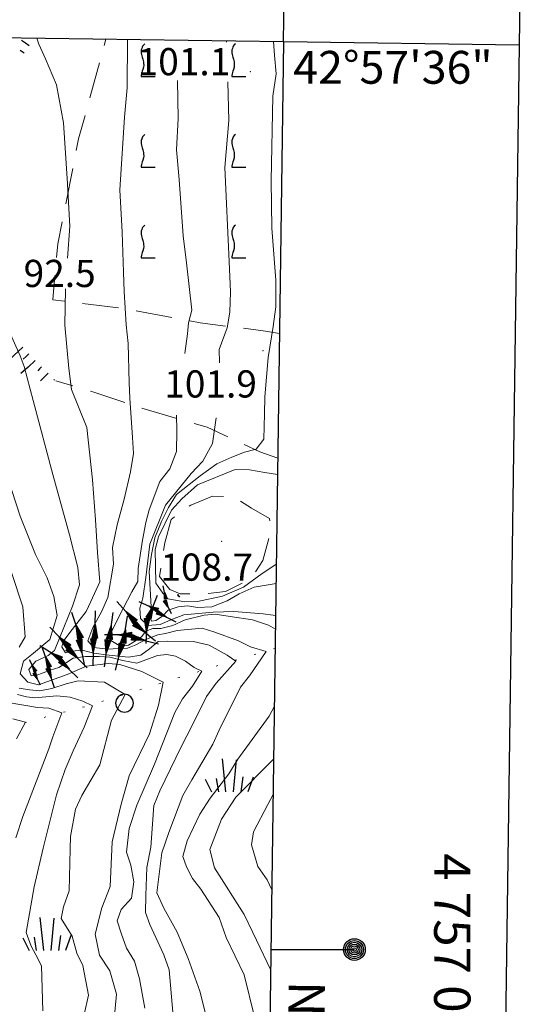
# Model space of a CAD drawing. Extents: x 2424709 to 2426489, y 4755761 to 4756977.
# Drawn here: x 2426110 to 2426165, y 4756813 to 4756922 of the extents above; entities that cross this region are included whole.
import ezdxf
from ezdxf.enums import TextEntityAlignment as Align

# ---------------------------------------------------------------- set-up
doc = ezdxf.new("R2010")
doc.units = 0
doc.header["$LTSCALE"] = 2
doc.header["$MEASUREMENT"] = 0
doc.linetypes.add('IMPLUVIO', pattern=[6.6, 0.1, -1, 0.1, -1, 0.1, -1, 0.1, -1, 0.1, -1, 0.1, -1])
doc.linetypes.add('LIMCOLT', pattern=[3, 2, -1])
for name, color, linetype in [('010101', 3, 'Continuous'), ('010102', 1, 'Continuous'), ('010201', 1, 'LIMCOLT'), ('010202', 1, 'Continuous'), ('010204', 2, 'IMPLUVIO'), ('010307', 1, 'Continuous'), ('030101', 1, 'Continuous'), ('030301', 1, 'LIMCOLT'), ('030302', 1, 'LIMCOLT'), ('030404', 1, 'Continuous'), ('080203', 3, 'Continuous'), ('CAMPITURA_030302', 1, 'Continuous'), ('Cartiglio', 7, 'Continuous'), ('CORNICE', 7, 'Continuous'), ('V0252', 6, 'Continuous')]:
    doc.layers.add(name, color=color, linetype=linetype)
doc.styles.add('Style05', font='Times New Roman', dxfattribs={"height": 0.2})
doc.styles.add('Style07', font='Arial', dxfattribs={"height": 0.2})

# ---------------------------------------------------------------- blocks, each defined once
blk = doc.blocks.new('SCNAT_L')
for p, q in [((0.475, 0.005), (-0.002, -0.09)), ((0, 0), (0, 0.1)), ((0, 0.1), (0.5, 0)), ((0.041, 0.092), (0, 0.084)), ((0.067, 0.087), (0, 0.073)), ((0.092, 0.082), (0, 0.063)), ((0.118, 0.076), (0, 0.053)), ((0.143, 0.071), (0, 0.043)), ((0.169, 0.066), (0, 0.033)), ((0.194, 0.061), (0, 0.022)), ((0.22, 0.056), (0, 0.012)), ((0.245, 0.051), (0, 0.002)), ((0.296, 0.041), (0, -0.018)), ((0.322, 0.036), (0, -0.029)), ((0.347, 0.031), (0, -0.039)), ((0.373, 0.025), (0, -0.049)), ((0.398, 0.02), (0, -0.059)), ((0.424, 0.015), (0, -0.069)), ((0.449, 0.01), (0, -0.08)), ((0, 0), (1, 0)), ((0, -0.1), (0, 0)), ((0.5, 0), (0, -0.1)), ((0.001, 0.094), (0.001, 0.094)), ((0.271, 0.046), (0.001, -0.008))]:
    blk.add_line(p, q)
blk = doc.blocks.new('CERCHIO')
for p, q in [((-0.457, 0.189), (-0.495, 0)), ((-0.495, 0), (-0.457, -0.189)), ((-0.35, 0.35), (-0.457, 0.189)), ((-0.189, 0.457), (-0.35, 0.35)), ((0, 0.495), (-0.189, 0.457)), ((0.189, 0.457), (0, 0.495)), ((0.35, 0.35), (0.189, 0.457)), ((0.457, 0.189), (0.35, 0.35)), ((0.495, 0), (0.457, 0.189)), ((0.457, -0.189), (0.495, 0)), ((-0.457, -0.189), (-0.35, -0.35)), ((-0.35, -0.35), (-0.189, -0.457)), ((-0.189, -0.457), (0, -0.495)), ((0, -0.495), (0.189, -0.457)), ((0.189, -0.457), (0.35, -0.35)), ((0.35, -0.35), (0.457, -0.189))]:
    blk.add_line(p, q)
blk = doc.blocks.new('S25')
for p, q in [((-0.415, 1.786), (-0.223, -0.028)), ((0.362, 1.744), (0.189, -0.028)), ((-1.353, 0.661), (-1, -0.028)), ((-0.74, 0.7), (-0.614, -0.028)), ((0.73, 0.798), (0.609, -0.028)), ((1.299, 0.788), (0.993, -0.028))]:
    blk.add_line(p, q)
blk = doc.blocks.new('VITE')
for p, q in [((-0.06, 0.492), (-0.084, 0.432)), ((-0.084, 0.432), (-0.084, 0.384)), ((-0.084, 0.384), (-0.084, 0.324)), ((-0.048, 0.54), (-0.06, 0.492)), ((-0.036, 0.576), (-0.048, 0.54)), ((0.012, 0.624), (-0.036, 0.576)), ((0.06, 0.66), (0.012, 0.624)), ((-0.084, 0.324), (-0.072, 0.264)), ((-0.072, 0.264), (-0.048, 0.168)), ((-0.048, 0.168), (-0.024, 0.096)), ((-0.024, 0.096), (-0.012, 0.048)), ((-0.012, 0.048), (0, 0)), ((0, 0), (0, -0.06)), ((-0.048, -0.348), (-0.06, -0.396)), ((-0.024, -0.288), (-0.048, -0.348)), ((0, -0.204), (-0.024, -0.288)), ((0, -0.06), (0.012, -0.132)), ((0.012, -0.132), (0, -0.204)), ((-0.072, -0.444), (-0.084, -0.504)), ((-0.084, -0.504), (-0.084, -0.54)), ((-0.084, -0.54), (0.432, -0.54)), ((-0.06, -0.396), (-0.072, -0.444))]:
    blk.add_line(p, q)
blk = doc.blocks.new('CAMP_D7D003C5')
at = {"layer": 'CAMPITURA_030302'}
for p, xscale, yscale, zscale in [((2426123.684, 4756917.346), 3.003000000491738, 3.003000000491738, 3.003000000491738), ((2426133.685, 4756917.346), 3, 3, 3), ((2426123.684, 4756907.346), 3.003000000491738, 3.003000000491738, 3.003000000491738), ((2426133.685, 4756907.346), 3, 3, 3), ((2426123.684, 4756897.345), 3.003000000491738, 3.003000000491738, 3.003000000491738), ((2426133.685, 4756897.345), 3, 3, 3)]:
    blk.add_blockref('VITE', p, dxfattribs=dict(at, xscale=xscale, yscale=yscale, zscale=zscale))
blk = doc.blocks.new('SCART_L')
for p, q in [((0, 0), (0.8, 0)), ((0.8, 0), (1.6, 0))]:
    blk.add_line(p, q)
blk = doc.blocks.new('SCART_C')
for p, q in [((0, 0), (0.5, 0)), ((0.5, 0), (1, 0))]:
    blk.add_line(p, q)

msp = doc.modelspace()

# ---------------------------------------------------------------- linework, layer by layer
at = {"layer": '010101', "linetype": 'Continuous', "lineweight": 0, "flags": 128}
for points in [[(2426132.86, 4756919.52), (2426132.86, 4756919.66)], [(2426132.07, 4756884.14), (2426132.03, 4756885.59), (2426132.94, 4756888), (2426133.21, 4756889.71), (2426133.29, 4756891.97), (2426133.16, 4756895.32), (2426132.66, 4756905.67), (2426133.12, 4756910.86), (2426133.02, 4756915.11)], [(2426138.27, 4756856.24), (2426136.92, 4756856.43), (2426133.66, 4756856.69), (2426131.39, 4756856.62), (2426128.14, 4756856.34), (2426126.9, 4756855.86), (2426125.54, 4756855.25), (2426124.16, 4756855.16), (2426123.36, 4756855.92), (2426123.3, 4756857.06), (2426123.62, 4756858.16), (2426123.96, 4756860.46), (2426124.39, 4756864.11), (2426126.14, 4756868.42), (2426128.96, 4756871.91), (2426130.23, 4756873.29), (2426131.3, 4756875.23), (2426131.71, 4756878.06)], [(2426120.42, 4756811.32), (2426120.72, 4756814.49), (2426119.98, 4756817.07), (2426118.83, 4756818.78), (2426118.35, 4756821.11), (2426119.1, 4756824.01), (2426120.04, 4756826.35), (2426120.24, 4756831.27), (2426121.25, 4756835.43), (2426122.1, 4756838.55), (2426124.35, 4756843.19), (2426125.36, 4756846.37), (2426125.88, 4756848.9), (2426123.51, 4756850.06), (2426121.1, 4756850.83), (2426119.81, 4756850.97), (2426117.42, 4756850.67), (2426115.26, 4756849.75), (2426112.1, 4756848.62), (2426110.94, 4756848.89), (2426110.08, 4756849.82), (2426110.46, 4756851.23), (2426111.57, 4756852.11), (2426113.35, 4756853.6), (2426114.18, 4756856.26), (2426113.79, 4756858.36), (2426113.06, 4756860.42), (2426111.79, 4756862.99), (2426110.11, 4756867.2), (2426107.78, 4756874.23)], [(2426137.74, 4756817.13), (2426136.16, 4756820.42), (2426134.79, 4756823.28), (2426131.55, 4756828.43), (2426131.01, 4756830.45), (2426132.29, 4756833.79), (2426133.9, 4756836.2), (2426138.06, 4756840.42)]]:
    msp.add_lwpolyline(points, dxfattribs=at)
at = {"layer": '010102', "linetype": 'Continuous', "lineweight": 0, "flags": 128}
for points in [[(2426115.3, 4756895.69), (2426115.57, 4756899.19), (2426115.29, 4756904.47), (2426114.88, 4756910.61), (2426114.1, 4756914.8), (2426112.9, 4756917.67), (2426112.16, 4756919.28), (2426111.92, 4756919.95)], [(2426121.94, 4756919.81), (2426121.94, 4756919.8), (2426121.88, 4756914.48), (2426121.62, 4756911.23), (2426121.1, 4756903.23), (2426121.34, 4756898.56), (2426121.5, 4756894.14), (2426121.55, 4756892.01), (2426121.79, 4756888.33), (2426122, 4756886.26), (2426122.12, 4756881.92), (2426122.19, 4756880.24), (2426122.5, 4756875.88), (2426122.59, 4756874.13), (2426122.25, 4756872.11), (2426121.56, 4756869.07), (2426120.79, 4756866.26), (2426120.27, 4756863.74), (2426120.39, 4756861.91), (2426119.75, 4756858.25), (2426119.08, 4756856.65), (2426118.1, 4756854.93), (2426117.56, 4756853.47), (2426118.17, 4756852.72), (2426119.79, 4756852.54), (2426120.91, 4756852.6), (2426121.92, 4756852.65), (2426122.85, 4756853.01), (2426124.04, 4756853.64), (2426125.29, 4756854.12), (2426126.12, 4756854.27), (2426127.42, 4756854.59), (2426130.16, 4756854.84), (2426131.56, 4756854.4), (2426134.19, 4756853.45), (2426135.49, 4756852.79), (2426137.25, 4756852.3), (2426135.38, 4756849.61), (2426134.41, 4756848.35), (2426132.04, 4756843.59), (2426131.34, 4756842.07), (2426129.03, 4756838.13), (2426128.05, 4756836.41), (2426126.5, 4756832.33), (2426125.72, 4756830.06), (2426125.17, 4756825.65), (2426125.94, 4756823.98), (2426127.41, 4756821.33), (2426128.63, 4756818.41), (2426129.91, 4756814.8), (2426130.8, 4756811.31)], [(2426138.05, 4756919.58), (2426138.17, 4756918.06), (2426138.34, 4756916.01), (2426137.98, 4756913.55), (2426137.78, 4756904.2), (2426137.87, 4756898.97), (2426138.31, 4756893.25), (2426138.3, 4756890.31), (2426138.01, 4756888.14), (2426137.47, 4756884.73), (2426137.07, 4756880.38), (2426137.04, 4756878.5), (2426136.97, 4756875.71), (2426136.14, 4756874.59), (2426134.85, 4756874.27), (2426133.45, 4756873.73), (2426131.78, 4756873), (2426129.96, 4756871.67), (2426127.35, 4756869.6), (2426126.45, 4756868.18), (2426125.68, 4756866.62), (2426124.96, 4756864.83), (2426124.6, 4756862.97), (2426124.32, 4756861.1), (2426124.54, 4756857.2), (2426124.36, 4756856.24), (2426124.58, 4756855.61), (2426125.07, 4756855.71), (2426125.79, 4756856.17), (2426126.42, 4756856.86), (2426127.54, 4756857.2), (2426128.55, 4756857.32), (2426129.67, 4756857.13), (2426131.23, 4756857.2), (2426132.93, 4756857.86), (2426134.24, 4756858.63), (2426135.92, 4756859.37), (2426138.32, 4756859.78)], [(2426127.46, 4756915.29), (2426127.54, 4756911.1), (2426127.35, 4756907.63), (2426127.64, 4756904.34), (2426128.07, 4756898.14), (2426128.43, 4756895.15), (2426129.05, 4756889.93), (2426128.66, 4756888.53), (2426128.56, 4756887.32), (2426128.27, 4756885.16)], [(2426126.94, 4756812.49), (2426126.52, 4756817.16), (2426125.93, 4756818.81), (2426124.38, 4756822.15), (2426123.91, 4756823.48), (2426123.94, 4756825.38), (2426124.08, 4756828.47), (2426124.52, 4756830.7), (2426124.84, 4756835.3), (2426125.5, 4756836.9), (2426127.85, 4756841.75), (2426129.11, 4756844.2), (2426130.66, 4756847.31), (2426131.72, 4756848.79), (2426133.87, 4756851.23), (2426132.93, 4756851.86), (2426130.94, 4756852.97), (2426129.21, 4756853.38), (2426126.35, 4756853.44), (2426125.3, 4756853.39), (2426124.35, 4756852.58), (2426123.4, 4756851.86), (2426122.03, 4756851.67), (2426119.92, 4756851.86), (2426118.17, 4756852.11), (2426116.97, 4756852.42), (2426115.76, 4756852.31), (2426115.11, 4756852.15), (2426114.7, 4756852.8), (2426114.85, 4756853.39), (2426115.56, 4756854.38), (2426117.39, 4756856.71), (2426117.89, 4756857.79), (2426118.88, 4756859.97), (2426118.63, 4756863.19), (2426118.41, 4756866.79), (2426118.07, 4756871.23), (2426117.44, 4756877), (2426115.76, 4756881.2), (2426115.47, 4756883.51), (2426115.02, 4756888.28), (2426115.08, 4756892.29)], [(2426108.53, 4756888.35), (2426110.11, 4756884.91), (2426110.53, 4756883.72), (2426111.52, 4756879.96), (2426113.71, 4756871.81), (2426115.55, 4756865.15), (2426116.47, 4756861.55), (2426116.62, 4756859.63), (2426115.86, 4756857.28), (2426114.45, 4756853.77), (2426113.88, 4756852.38), (2426113.18, 4756851.84), (2426111.81, 4756851.22), (2426111.06, 4756850.3), (2426111.32, 4756849.59), (2426111.84, 4756849.62), (2426113.4, 4756850.22), (2426114.37, 4756850.5), (2426115.95, 4756851.56), (2426117.31, 4756851.73), (2426118.8, 4756851.73), (2426119.98, 4756851.67), (2426121.41, 4756851.3), (2426122.96, 4756850.99), (2426125.26, 4756851.83), (2426126.28, 4756851.96), (2426127.23, 4756851.78), (2426128.32, 4756851.22), (2426129.28, 4756850.51), (2426130.13, 4756850.12), (2426129.12, 4756848.47), (2426128.02, 4756847.07), (2426127.14, 4756845.56), (2426124.91, 4756839.85), (2426122.97, 4756835.34), (2426122.11, 4756832.76), (2426121.81, 4756830.13), (2426122.31, 4756828.71), (2426122.62, 4756826.86), (2426122.37, 4756825.06), (2426121.22, 4756823.81), (2426120.78, 4756822.56), (2426121.25, 4756821.22), (2426121.84, 4756819.57), (2426122.72, 4756818.12), (2426123.24, 4756816.17), (2426123.86, 4756812.92)], [(2426127.33, 4756878.35), (2426127.39, 4756876.68), (2426127.34, 4756874.33), (2426126.6, 4756872.44), (2426125.51, 4756871.04), (2426124.33, 4756867.9), (2426123.95, 4756866.5), (2426123.58, 4756864.57), (2426123.1, 4756861.43), (2426123.08, 4756860), (2426122.43, 4756858.85), (2426120.95, 4756856.05), (2426120.23, 4756854.61), (2426119.93, 4756853.96), (2426120.1, 4756853.49), (2426121.21, 4756852.84), (2426122.03, 4756852.97), (2426122.53, 4756853.28), (2426123.48, 4756853.9), (2426123.97, 4756854.53), (2426124.74, 4756854.83), (2426125.63, 4756854.82), (2426126.93, 4756855.14), (2426128.3, 4756855.76), (2426130.4, 4756856.3), (2426131.6, 4756856.41), (2426133.27, 4756856.16), (2426135.71, 4756855.76), (2426137.5, 4756855.2), (2426138.25, 4756854.75)], [(2426138.49, 4756871.82), (2426137.08, 4756872.02), (2426135.38, 4756872.34), (2426133.8, 4756872.35), (2426129.65, 4756870.67), (2426127.92, 4756869.11), (2426126.78, 4756867.87), (2426125.37, 4756864.92), (2426124.98, 4756863.53), (2426125.07, 4756859.83), (2426125.82, 4756858.7), (2426126.38, 4756858.11), (2426128.26, 4756857.77), (2426129.66, 4756857.78), (2426132.43, 4756858.4), (2426134.72, 4756859.37), (2426136.81, 4756860.89), (2426138.09, 4756861.74), (2426138.35, 4756861.92)], [(2426107.81, 4756864.89), (2426110.37, 4756857.22), (2426110.66, 4756853.91), (2426110, 4756852.75)], [(2426110, 4756848.25), (2426111.14, 4756848.05), (2426112.25, 4756847.94), (2426113.59, 4756848.19), (2426115.18, 4756848.71), (2426116.49, 4756849.04), (2426119.39, 4756848.9), (2426120.51, 4756848.25), (2426121.66, 4756847.52), (2426120.17, 4756844.7), (2426118.9, 4756839.79), (2426116.9, 4756836.41), (2426116.19, 4756834.88), (2426115.66, 4756831.88), (2426115.61, 4756830.51), (2426115.49, 4756825.88), (2426114.87, 4756824.11), (2426114.61, 4756822.84), (2426115.84, 4756820.88), (2426116.33, 4756819.01), (2426117, 4756817.64), (2426117.63, 4756814.38), (2426117.15, 4756812.22)], [(2426112.61, 4756812.64), (2426112.44, 4756817.62), (2426111.83, 4756818.82), (2426111.31, 4756819.79), (2426110.77, 4756821.29), (2426111.65, 4756826.32), (2426112.63, 4756830.58), (2426114.1, 4756836.46), (2426115.06, 4756839.27), (2426115.94, 4756841.32), (2426117.14, 4756843.95), (2426118.09, 4756846.3), (2426117.02, 4756846.79), (2426115.61, 4756847.24), (2426114.13, 4756847.39), (2426112.92, 4756847.28), (2426111.71, 4756847.17), (2426110.78, 4756847.27), (2426109.8, 4756847.52)], [(2426109.61, 4756831.71), (2426110.37, 4756834.09), (2426112.61, 4756839.83), (2426113.26, 4756841.53), (2426113.68, 4756842.86), (2426114.7, 4756845.51), (2426113.26, 4756846.04), (2426111.99, 4756846.09), (2426108.75, 4756846.65)], [(2426138.14, 4756846.25), (2426137.55, 4756845.13), (2426134.11, 4756840.41), (2426133.1, 4756838.78), (2426131.05, 4756836.11), (2426129.92, 4756834.33), (2426128.5, 4756831.38), (2426128.04, 4756829.68), (2426128.46, 4756828.51), (2426129.09, 4756827.23), (2426130.03, 4756826.08), (2426132.03, 4756822.93), (2426132.81, 4756820.74), (2426134.81, 4756816.61), (2426135.94, 4756811.97)], [(2426109.28, 4756844.85), (2426110.67, 4756844.48), (2426109.7, 4756842.66)], [(2426138, 4756836.49), (2426137.4, 4756835.39), (2426135.83, 4756832.38), (2426135.63, 4756830.97), (2426136.31, 4756828.57), (2426137.36, 4756827.11), (2426137.86, 4756825.98)]]:
    msp.add_lwpolyline(points, dxfattribs=at)
at = {"layer": '010201', "linetype": 'LIMCOLT', "lineweight": 0, "flags": 128}
msp.add_lwpolyline([(2426127.75, 4756858.63), (2426126.6, 4756859.12), (2426125.45, 4756860.57), (2426126.06, 4756864.27), (2426126.74, 4756866.84), (2426128.92, 4756868.44), (2426131.3, 4756869.41), (2426133.7, 4756869.32), (2426135.63, 4756868.08), (2426137.6, 4756866.97), (2426137.72, 4756865.38), (2426136.88, 4756862.31), (2426135.51, 4756860.27), (2426132.75, 4756858.89), (2426130.12, 4756858.62)], close=True, dxfattribs=at)
at = {"layer": '010204', "linetype": 'IMPLUVIO', "lineweight": 0, "flags": 128}
msp.add_lwpolyline([(2426138.22, 4756852.62), (2426133, 4756851.08), (2426125.65, 4756848.78), (2426117.29, 4756846.22), (2426109.38, 4756844.12), (2426096.48, 4756840.54)], dxfattribs=at)
at = {"layer": '030301', "linetype": 'LIMCOLT', "lineweight": 0, "flags": 128}
msp.add_lwpolyline([(2426138.51, 4756873.61), (2426136.55, 4756874.32), (2426130.71, 4756877.03), (2426123.53, 4756879.12), (2426118.34, 4756880.86), (2426114.04, 4756882.14)], dxfattribs=at)
at = {"layer": '030302', "linetype": 'LIMCOLT', "lineweight": 0, "flags": 128}
msp.add_lwpolyline([(2426138.7, 4756887.35), (2426137.17, 4756887.63), (2426129.94, 4756888.54), (2426121.55, 4756890.11), (2426113.68, 4756891.08), (2426114.24, 4756897.27), (2426116.54, 4756908.83), (2426119.56, 4756919.84)], dxfattribs=at)
at = {"layer": '080203', "linetype": 'Continuous', "lineweight": 0}
for p in [(2426135.48, 4756916.26), (2426136.9, 4756885.46), (2426132.34, 4756864.42)]:
    msp.add_point(p, dxfattribs=at)
at = {"layer": 'Cartiglio'}
for p, q in [((2426139.14, 4756919.57), (2426139.5, 4756945.57)), ((2426139.14, 4756919.57), (2426165.14, 4756919.21)), ((2426137.77, 4756819.4), (2426146.97, 4756819.4))]:
    msp.add_line(p, q, dxfattribs=at)
at = {"layer": 'Cartiglio', "color": 1}
msp.add_line((2426165.49, 4756945.21), (2426149.59, 4755782.65), dxfattribs=at)
at = {"layer": 'Cartiglio', "color": 3}
for p, q in [((2424779.69, 4756938.29), (2426139.14, 4756919.57)), ((2426139.14, 4756919.57), (2426123.95, 4755809))]:
    msp.add_line(p, q, dxfattribs=at)
at = {"layer": 'Cartiglio'}
for radius in [1.2, 1, 0.8, 0.6, 0.4, 0.2]:
    msp.add_circle((2426146.97, 4756819.4), radius, dxfattribs=at)

# ---------------------------------------------------------------- block references
at = {"layer": '010202', "lineweight": 0}
for p, xscale, yscale, zscale, rotation in [((2426126.17, 4756858.09), 1.47310719632275, 1.47310719632275, 1.47310719632275, 101.8325391375489), ((2426124.25, 4756855.97), 2.710080733425506, 2.710080733425506, 2.710080733425506, 68.25365455378306), ((2426127.48, 4756858.52), 0.2975396608833884, 0.2975396608833884, 0.2975396608833884, 308.7467328428249), ((2426122.79, 4756855.57), 2.999999999851071, 2.999999999851071, 2.999999999851071, 132.2085714882745), ((2426125.25, 4756856.85), 2.212462611092542, 2.212462611092542, 2.212462611092542, 155.7006754666148), ((2426126.04, 4756857.91), 1.594432930935159, 1.594432930935159, 1.594432930935159, 297.0161165578505), ((2426116.75, 4756853.73), 3.000000000415783, 3.000000000415783, 3.000000000415783, 108.8116362814664), ((2426118.34, 4756853.76), 3.000000000431179, 3.000000000431179, 3.000000000431179, 88.7134738780728), ((2426119.93, 4756853.63), 2.999999999616754, 2.999999999616754, 2.999999999616754, 81.88159777044413), ((2426121.47, 4756853.21), 2.999999999159479, 2.999999999159479, 2.999999999159479, 81.25168315187678), ((2426124.1, 4756855.91), 2.765651754223911, 2.765651754223911, 2.765651754223911, 267.130295712381), ((2426125.22, 4756856.59), 2.288687578602129, 2.28868757860213, 2.28868757860213, 333.1944707113672), ((2426115.46, 4756852.81), 2.999999999879348, 2.999999999879348, 2.999999999879348, 134.3281552697284), ((2426122.71, 4756855.34), 2.999999999540828, 2.999999999540829, 2.999999999540829, 320.9558065652224), ((2426118.19, 4756853.69), 2.999999999291478, 2.999999999291478, 2.999999999291478, 268.7552154686478), ((2426122.38, 4756854.13), 3.000000000412843, 3.000000000412843, 3.000000000412843, 179.8667025838351), ((2426122.43, 4756853.84), 3.000000000304337, 3.000000000304337, 3.000000000304337, 346.415784861619), ((2426114.58, 4756851.48), 2.700246114743332, 2.700246114743332, 2.700246114743332, 148.4207326206702), ((2426113.3, 4756850.57), 2.198864905669943, 2.198864905669943, 2.198864905669943, 109.4575615070365), ((2426115.36, 4756852.6), 3.000000000750054, 3.000000000750054, 3.000000000750054, 314.7056245590693), ((2426116.6, 4756853.59), 3.00000000030183, 3.00000000030183, 3.00000000030183, 281.454057557897), ((2426119.78, 4756853.57), 2.999999999924432, 2.999999999924432, 2.999999999924432, 261.8793084802099), ((2426121.32, 4756853.14), 3.000000000112507, 3.000000000112506, 3.000000000112506, 255.2837982222511), ((2426111.78, 4756850.07), 1.4510816689829, 1.4510816689829, 1.4510816689829, 117.2341278643483), ((2426113.16, 4756850.43), 2.212462611263514, 2.212462611263514, 2.212462611263514, 288.0000546560054), ((2426114.5, 4756851.25), 2.710080733497593, 2.710080733497593, 2.710080733497593, 316.6957615199796), ((2426111.65, 4756849.92), 1.473107195726604, 1.473107195726604, 1.473107195726604, 296.1516061575166)]:
    msp.add_blockref('SCNAT_L', p, dxfattribs=dict(at, xscale=xscale, yscale=yscale, zscale=zscale, rotation=rotation))
at = {"layer": '010307', "lineweight": 0}
for name, p, xscale, yscale, zscale, rotation in [('SCART_L', (2426111.1, 4756919.11), 0.64117293290886, 0.64117293290886, 0.64117293290886, 146.6228607450237), ('SCART_C', (2426110.55, 4756918.28), 0.5645750291104269, 0.5645750291104269, 0.5645750291104269, 146.6228607058381), ('SCART_L', (2426110.38, 4756885.86), 1.690219059366391, 1.690219059366391, 1.690219059366391, 222.745107236419), ('SCART_L', (2426111.74, 4756884.39), 1.331136117132554, 1.331136117132554, 1.331136117132554, 222.7451072330746), ('SCART_C', (2426111.06, 4756885.12), 0.8488851954878237, 0.8488851954878237, 0.8488851954878237, 222.7451072125736), ('SCART_C', (2426112.45, 4756883.68), 0.600407297441659, 0.6004072974416589, 0.6004072974416589, 225.8393074238126), ('SCART_L', (2426113.17, 4756882.99), 0.7363084150088666, 0.7363084150088666, 0.7363084150088666, 225.839307463563), ('SCART_C', (2426113.89, 4756882.29), 0.1007736488865313, 0.1007736488865313, 0.1007736488865313, 225.839307419341)]:
    msp.add_blockref(name, p, dxfattribs=dict(at, xscale=xscale, yscale=yscale, zscale=zscale, rotation=rotation))
at = {"layer": '030101', "lineweight": 0, "xscale": 2, "yscale": 2, "zscale": 2}
msp.add_blockref('CERCHIO', (2426121.61, 4756846.58), dxfattribs=at)
at = {"layer": '030404', "lineweight": 0, "xscale": 2, "yscale": 2, "zscale": 2}
for p in [(2426133.21, 4756836.86), (2426113.1, 4756819.36)]:
    msp.add_blockref('S25', p, dxfattribs=at)
at = {"layer": 'CAMPITURA_030302', "lineweight": 0}
msp.add_blockref('CAMP_D7D003C5', (0, 0), dxfattribs=at)

# ---------------------------------------------------------------- texts
at = {"layer": 'Cartiglio', "style": 'Style05'}
msp.add_text('42%%d57\'36"', height=3.7358, dxfattribs=at).set_placement((2426140.22, 4756914.92), (2426162.22, 4756914.92), align=Align.ALIGNED)
msp.add_text('4 757 000', height=4, rotation=270, dxfattribs=at).set_placement((2426155.77, 4756830.03))
at = {"layer": 'CORNICE', "linetype": 'Continuous', "lineweight": 0, "style": 'Style07'}
msp.add_text('N=4.756.800', height=4, rotation=269.2165, dxfattribs=at).set_placement((2426139.72, 4756815.96))
at = {"layer": 'V0252', "linetype": 'Continuous', "lineweight": 0, "style": 'Style07'}
for s, p in [('101.1', (2426123.05, 4756915.85)), ('92.5', (2426110.47, 4756892.49)), ('101.9', (2426125.99, 4756880.3)), ('108.7', (2426125.56, 4756860.09))]:
    msp.add_text(s, height=3, dxfattribs=at).set_placement(p)

doc.saveas('drawing.dxf')
